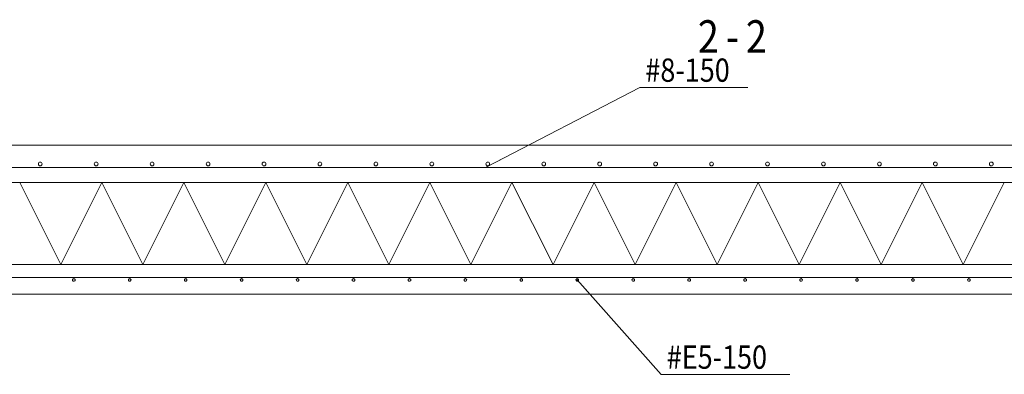
# Model space of a CAD drawing. Units: millimetres. Extents: x 0 to 10500, y 0 to 37125.
# Drawn here: x 2714 to 5354, y 31190 to 32142 of the extents above; entities that cross this region are included whole.
import ezdxf

# ---------------------------------------------------------------- set-up
doc = ezdxf.new("R2010")
doc.units = ezdxf.units.MM
doc.header["$LTSCALE"] = 25
doc.linetypes.add('XKITLINE00', pattern=[0])
for name, color, linetype, lineweight in [('OtherObjectType', 1, 'Continuous', 0), ('R3RAUD-3', 4, 'Continuous', 0), ('R5AINE', 5, 'Continuous', 0), ('R5BETMUS', 9, 'Continuous', 0), ('R8RAUDTUN', 6, 'Continuous', 0)]:
    doc.layers.add(name, color=color, linetype=linetype, lineweight=lineweight)
doc.styles.add('ARIAL', font='ARIAL.TTF')
doc.styles.add('ARIAL_NARROW', font='ARIALN.TTF')

msp = doc.modelspace()

# ---------------------------------------------------------------- linework, layer by layer
at = {"layer": 'R3RAUD-3', "linetype": 'XKITLINE00', "lineweight": 0}
for p, q in [((2766, 31758.4), (2764.9, 31756.8)), ((2767.6, 31759.5), (2766, 31758.4)), ((2769.5, 31759.9), (2767.6, 31759.5)), ((2771.4, 31759.5), (2769.5, 31759.9)), ((2773.1, 31758.4), (2771.4, 31759.5)), ((2774.1, 31756.8), (2773.1, 31758.4)), ((2916, 31758.4), (2914.9, 31756.8)), ((2917.6, 31759.5), (2916, 31758.4)), ((2919.5, 31759.9), (2917.6, 31759.5)), ((2921.4, 31759.5), (2919.5, 31759.9)), ((2923.1, 31758.4), (2921.4, 31759.5)), ((2924.1, 31756.8), (2923.1, 31758.4)), ((3066, 31758.4), (3064.9, 31756.8)), ((3067.6, 31759.5), (3066, 31758.4)), ((3069.5, 31759.9), (3067.6, 31759.5)), ((3071.4, 31759.5), (3069.5, 31759.9)), ((3073.1, 31758.4), (3071.4, 31759.5)), ((3074.1, 31756.8), (3073.1, 31758.4)), ((3216, 31758.4), (3214.9, 31756.8)), ((3217.6, 31759.5), (3216, 31758.4)), ((3219.5, 31759.9), (3217.6, 31759.5)), ((3221.4, 31759.5), (3219.5, 31759.9)), ((3223.1, 31758.4), (3221.4, 31759.5)), ((3224.1, 31756.8), (3223.1, 31758.4)), ((3366, 31758.4), (3364.9, 31756.8)), ((3367.6, 31759.5), (3366, 31758.4)), ((3369.5, 31759.9), (3367.6, 31759.5)), ((3371.4, 31759.5), (3369.5, 31759.9)), ((3373.1, 31758.4), (3371.4, 31759.5)), ((3374.1, 31756.8), (3373.1, 31758.4)), ((3516, 31758.4), (3514.9, 31756.8)), ((3517.6, 31759.5), (3516, 31758.4)), ((3519.5, 31759.9), (3517.6, 31759.5)), ((3521.4, 31759.5), (3519.5, 31759.9)), ((3523.1, 31758.4), (3521.4, 31759.5)), ((3524.1, 31756.8), (3523.1, 31758.4)), ((3666, 31758.4), (3664.9, 31756.8)), ((3667.6, 31759.5), (3666, 31758.4)), ((3669.5, 31759.9), (3667.6, 31759.5)), ((3671.4, 31759.5), (3669.5, 31759.9)), ((3673.1, 31758.4), (3671.4, 31759.5)), ((3674.1, 31756.8), (3673.1, 31758.4)), ((3816, 31758.4), (3814.9, 31756.8)), ((3817.6, 31759.5), (3816, 31758.4)), ((3819.5, 31759.9), (3817.6, 31759.5)), ((3821.4, 31759.5), (3819.5, 31759.9)), ((3823.1, 31758.4), (3821.4, 31759.5)), ((3824.1, 31756.8), (3823.1, 31758.4)), ((3966, 31758.4), (3964.9, 31756.8)), ((3967.6, 31759.5), (3966, 31758.4)), ((3969.5, 31759.9), (3967.6, 31759.5)), ((3971.4, 31759.5), (3969.5, 31759.9)), ((3973.1, 31758.4), (3971.4, 31759.5)), ((3974.1, 31756.8), (3973.1, 31758.4)), ((4116, 31758.4), (4114.9, 31756.8)), ((4117.6, 31759.5), (4116, 31758.4)), ((4119.5, 31759.9), (4117.6, 31759.5)), ((4121.4, 31759.5), (4119.5, 31759.9)), ((4123.1, 31758.4), (4121.4, 31759.5)), ((4124.1, 31756.8), (4123.1, 31758.4)), ((4266, 31758.4), (4264.9, 31756.8)), ((4267.6, 31759.5), (4266, 31758.4)), ((4269.5, 31759.9), (4267.6, 31759.5)), ((4271.4, 31759.5), (4269.5, 31759.9)), ((4273.1, 31758.4), (4271.4, 31759.5)), ((4274.1, 31756.8), (4273.1, 31758.4)), ((4416, 31758.4), (4414.9, 31756.8)), ((4417.6, 31759.5), (4416, 31758.4)), ((4419.5, 31759.9), (4417.6, 31759.5)), ((4421.4, 31759.5), (4419.5, 31759.9)), ((4423.1, 31758.4), (4421.4, 31759.5)), ((4424.1, 31756.8), (4423.1, 31758.4)), ((4566, 31758.4), (4564.9, 31756.8)), ((4567.6, 31759.5), (4566, 31758.4)), ((4569.5, 31759.9), (4567.6, 31759.5)), ((4571.4, 31759.5), (4569.5, 31759.9)), ((4573.1, 31758.4), (4571.4, 31759.5)), ((4574.1, 31756.8), (4573.1, 31758.4)), ((4716, 31758.4), (4714.9, 31756.8)), ((4717.6, 31759.5), (4716, 31758.4)), ((4719.5, 31759.9), (4717.6, 31759.5)), ((4721.4, 31759.5), (4719.5, 31759.9)), ((4723.1, 31758.4), (4721.4, 31759.5)), ((4724.1, 31756.8), (4723.1, 31758.4)), ((4866, 31758.4), (4864.9, 31756.8)), ((4867.6, 31759.5), (4866, 31758.4)), ((4869.5, 31759.9), (4867.6, 31759.5)), ((4871.4, 31759.5), (4869.5, 31759.9)), ((4873.1, 31758.4), (4871.4, 31759.5)), ((4874.1, 31756.8), (4873.1, 31758.4)), ((5016, 31758.4), (5014.9, 31756.8)), ((5017.6, 31759.5), (5016, 31758.4)), ((5019.5, 31759.9), (5017.6, 31759.5)), ((5021.4, 31759.5), (5019.5, 31759.9)), ((5023.1, 31758.4), (5021.4, 31759.5)), ((5024.1, 31756.8), (5023.1, 31758.4)), ((5166, 31758.4), (5164.9, 31756.8)), ((5167.6, 31759.5), (5166, 31758.4)), ((5169.5, 31759.9), (5167.6, 31759.5)), ((5171.4, 31759.5), (5169.5, 31759.9)), ((5173.1, 31758.4), (5171.4, 31759.5)), ((5174.1, 31756.8), (5173.1, 31758.4)), ((5316, 31758.4), (5314.9, 31756.8)), ((5317.6, 31759.5), (5316, 31758.4)), ((5319.5, 31759.9), (5317.6, 31759.5)), ((5321.4, 31759.5), (5319.5, 31759.9)), ((5323.1, 31758.4), (5321.4, 31759.5)), ((5324.1, 31756.8), (5323.1, 31758.4)), ((1119.5, 31744.9), (8229.5, 31744.9)), ((1119.5, 31744.9), (8229.5, 31744.9)), ((2764.9, 31756.8), (2764.5, 31754.9)), ((2764.5, 31754.9), (2764.9, 31752.9)), ((2764.9, 31752.9), (2766, 31751.3)), ((2766, 31751.3), (2767.6, 31750.2)), ((2767.6, 31750.2), (2769.5, 31749.9)), ((2769.5, 31749.9), (2771.4, 31750.2)), ((2771.4, 31750.2), (2773.1, 31751.3)), ((2773.1, 31751.3), (2774.1, 31752.9)), ((2774.5, 31754.9), (2774.1, 31756.8)), ((2774.1, 31752.9), (2774.5, 31754.9)), ((2914.9, 31756.8), (2914.5, 31754.9)), ((2914.5, 31754.9), (2914.9, 31752.9)), ((2914.9, 31752.9), (2916, 31751.3)), ((2916, 31751.3), (2917.6, 31750.2)), ((2917.6, 31750.2), (2919.5, 31749.9)), ((2919.5, 31749.9), (2921.4, 31750.2)), ((2921.4, 31750.2), (2923.1, 31751.3)), ((2923.1, 31751.3), (2924.1, 31752.9)), ((2924.5, 31754.9), (2924.1, 31756.8)), ((2924.1, 31752.9), (2924.5, 31754.9)), ((3064.9, 31756.8), (3064.5, 31754.9)), ((3064.5, 31754.9), (3064.9, 31752.9)), ((3064.9, 31752.9), (3066, 31751.3)), ((3066, 31751.3), (3067.6, 31750.2)), ((3067.6, 31750.2), (3069.5, 31749.9)), ((3069.5, 31749.9), (3071.4, 31750.2)), ((3071.4, 31750.2), (3073.1, 31751.3)), ((3073.1, 31751.3), (3074.1, 31752.9)), ((3074.5, 31754.9), (3074.1, 31756.8)), ((3074.1, 31752.9), (3074.5, 31754.9)), ((3214.9, 31756.8), (3214.5, 31754.9)), ((3214.5, 31754.9), (3214.9, 31752.9)), ((3214.9, 31752.9), (3216, 31751.3)), ((3216, 31751.3), (3217.6, 31750.2)), ((3217.6, 31750.2), (3219.5, 31749.9)), ((3219.5, 31749.9), (3221.4, 31750.2)), ((3221.4, 31750.2), (3223.1, 31751.3)), ((3223.1, 31751.3), (3224.1, 31752.9)), ((3224.5, 31754.9), (3224.1, 31756.8)), ((3224.1, 31752.9), (3224.5, 31754.9)), ((3364.9, 31756.8), (3364.5, 31754.9)), ((3364.5, 31754.9), (3364.9, 31752.9)), ((3364.9, 31752.9), (3366, 31751.3)), ((3366, 31751.3), (3367.6, 31750.2)), ((3367.6, 31750.2), (3369.5, 31749.9)), ((3369.5, 31749.9), (3371.4, 31750.2)), ((3371.4, 31750.2), (3373.1, 31751.3)), ((3373.1, 31751.3), (3374.1, 31752.9)), ((3374.5, 31754.9), (3374.1, 31756.8)), ((3374.1, 31752.9), (3374.5, 31754.9)), ((3514.9, 31756.8), (3514.5, 31754.9)), ((3514.5, 31754.9), (3514.9, 31752.9)), ((3514.9, 31752.9), (3516, 31751.3)), ((3516, 31751.3), (3517.6, 31750.2)), ((3517.6, 31750.2), (3519.5, 31749.9)), ((3519.5, 31749.9), (3521.4, 31750.2)), ((3521.4, 31750.2), (3523.1, 31751.3)), ((3523.1, 31751.3), (3524.1, 31752.9)), ((3524.5, 31754.9), (3524.1, 31756.8)), ((3524.1, 31752.9), (3524.5, 31754.9)), ((3664.9, 31756.8), (3664.5, 31754.9)), ((3664.5, 31754.9), (3664.9, 31752.9)), ((3664.9, 31752.9), (3666, 31751.3)), ((3666, 31751.3), (3667.6, 31750.2)), ((3667.6, 31750.2), (3669.5, 31749.9)), ((3669.5, 31749.9), (3671.4, 31750.2)), ((3671.4, 31750.2), (3673.1, 31751.3)), ((3673.1, 31751.3), (3674.1, 31752.9)), ((3674.5, 31754.9), (3674.1, 31756.8)), ((3674.1, 31752.9), (3674.5, 31754.9)), ((3814.9, 31756.8), (3814.5, 31754.9)), ((3814.5, 31754.9), (3814.9, 31752.9)), ((3814.9, 31752.9), (3816, 31751.3)), ((3816, 31751.3), (3817.6, 31750.2)), ((3817.6, 31750.2), (3819.5, 31749.9)), ((3819.5, 31749.9), (3821.4, 31750.2)), ((3821.4, 31750.2), (3823.1, 31751.3)), ((3823.1, 31751.3), (3824.1, 31752.9)), ((3824.5, 31754.9), (3824.1, 31756.8)), ((3824.1, 31752.9), (3824.5, 31754.9)), ((3964.9, 31756.8), (3964.5, 31754.9)), ((3964.5, 31754.9), (3964.9, 31752.9)), ((3964.9, 31752.9), (3966, 31751.3)), ((3966, 31751.3), (3967.6, 31750.2)), ((3967.6, 31750.2), (3969.5, 31749.9)), ((3969.5, 31749.9), (3971.4, 31750.2)), ((3971.4, 31750.2), (3973.1, 31751.3)), ((3973.1, 31751.3), (3974.1, 31752.9)), ((3974.5, 31754.9), (3974.1, 31756.8)), ((3974.1, 31752.9), (3974.5, 31754.9)), ((4114.9, 31756.8), (4114.5, 31754.9)), ((4114.5, 31754.9), (4114.9, 31752.9)), ((4114.9, 31752.9), (4116, 31751.3)), ((4116, 31751.3), (4117.6, 31750.2)), ((4117.6, 31750.2), (4119.5, 31749.9)), ((4119.5, 31749.9), (4121.4, 31750.2)), ((4121.4, 31750.2), (4123.1, 31751.3)), ((4123.1, 31751.3), (4124.1, 31752.9)), ((4124.5, 31754.9), (4124.1, 31756.8)), ((4124.1, 31752.9), (4124.5, 31754.9)), ((4264.9, 31756.8), (4264.5, 31754.9)), ((4264.5, 31754.9), (4264.9, 31752.9)), ((4264.9, 31752.9), (4266, 31751.3)), ((4266, 31751.3), (4267.6, 31750.2)), ((4267.6, 31750.2), (4269.5, 31749.9)), ((4269.5, 31749.9), (4271.4, 31750.2)), ((4271.4, 31750.2), (4273.1, 31751.3)), ((4273.1, 31751.3), (4274.1, 31752.9)), ((4274.5, 31754.9), (4274.1, 31756.8)), ((4274.1, 31752.9), (4274.5, 31754.9)), ((4414.9, 31756.8), (4414.5, 31754.9)), ((4414.5, 31754.9), (4414.9, 31752.9)), ((4414.9, 31752.9), (4416, 31751.3)), ((4416, 31751.3), (4417.6, 31750.2)), ((4417.6, 31750.2), (4419.5, 31749.9)), ((4419.5, 31749.9), (4421.4, 31750.2)), ((4421.4, 31750.2), (4423.1, 31751.3)), ((4423.1, 31751.3), (4424.1, 31752.9)), ((4424.5, 31754.9), (4424.1, 31756.8)), ((4424.1, 31752.9), (4424.5, 31754.9)), ((4564.9, 31756.8), (4564.5, 31754.9)), ((4564.5, 31754.9), (4564.9, 31752.9)), ((4564.9, 31752.9), (4566, 31751.3)), ((4566, 31751.3), (4567.6, 31750.2)), ((4567.6, 31750.2), (4569.5, 31749.9)), ((4569.5, 31749.9), (4571.4, 31750.2)), ((4571.4, 31750.2), (4573.1, 31751.3)), ((4573.1, 31751.3), (4574.1, 31752.9)), ((4574.5, 31754.9), (4574.1, 31756.8)), ((4574.1, 31752.9), (4574.5, 31754.9)), ((4714.9, 31756.8), (4714.5, 31754.9)), ((4714.5, 31754.9), (4714.9, 31752.9)), ((4714.9, 31752.9), (4716, 31751.3)), ((4716, 31751.3), (4717.6, 31750.2)), ((4717.6, 31750.2), (4719.5, 31749.9)), ((4719.5, 31749.9), (4721.4, 31750.2)), ((4721.4, 31750.2), (4723.1, 31751.3)), ((4723.1, 31751.3), (4724.1, 31752.9)), ((4724.5, 31754.9), (4724.1, 31756.8)), ((4724.1, 31752.9), (4724.5, 31754.9)), ((4864.9, 31756.8), (4864.5, 31754.9)), ((4864.5, 31754.9), (4864.9, 31752.9)), ((4864.9, 31752.9), (4866, 31751.3)), ((4866, 31751.3), (4867.6, 31750.2)), ((4867.6, 31750.2), (4869.5, 31749.9)), ((4869.5, 31749.9), (4871.4, 31750.2)), ((4871.4, 31750.2), (4873.1, 31751.3)), ((4873.1, 31751.3), (4874.1, 31752.9)), ((4874.5, 31754.9), (4874.1, 31756.8)), ((4874.1, 31752.9), (4874.5, 31754.9)), ((5014.9, 31756.8), (5014.5, 31754.9)), ((5014.5, 31754.9), (5014.9, 31752.9)), ((5014.9, 31752.9), (5016, 31751.3)), ((5016, 31751.3), (5017.6, 31750.2)), ((5017.6, 31750.2), (5019.5, 31749.9)), ((5019.5, 31749.9), (5021.4, 31750.2)), ((5021.4, 31750.2), (5023.1, 31751.3)), ((5023.1, 31751.3), (5024.1, 31752.9)), ((5024.5, 31754.9), (5024.1, 31756.8)), ((5024.1, 31752.9), (5024.5, 31754.9)), ((5164.9, 31756.8), (5164.5, 31754.9)), ((5164.5, 31754.9), (5164.9, 31752.9)), ((5164.9, 31752.9), (5166, 31751.3)), ((5166, 31751.3), (5167.6, 31750.2)), ((5167.6, 31750.2), (5169.5, 31749.9)), ((5169.5, 31749.9), (5171.4, 31750.2)), ((5171.4, 31750.2), (5173.1, 31751.3)), ((5173.1, 31751.3), (5174.1, 31752.9)), ((5174.5, 31754.9), (5174.1, 31756.8)), ((5174.1, 31752.9), (5174.5, 31754.9)), ((5314.9, 31756.8), (5314.5, 31754.9)), ((5314.5, 31754.9), (5314.9, 31752.9)), ((5314.9, 31752.9), (5316, 31751.3)), ((5316, 31751.3), (5317.6, 31750.2)), ((5317.6, 31750.2), (5319.5, 31749.9)), ((5319.5, 31749.9), (5321.4, 31750.2)), ((5321.4, 31750.2), (5323.1, 31751.3)), ((5323.1, 31751.3), (5324.1, 31752.9)), ((5324.5, 31754.9), (5324.1, 31756.8)), ((5324.1, 31752.9), (5324.5, 31754.9)), ((1089.5, 31450.4), (8259.5, 31450.4)), ((2856.3, 31444.7), (2856, 31443.4)), ((2856, 31443.4), (2856.3, 31442)), ((2857, 31445.8), (2856.3, 31444.7)), ((2856.3, 31442), (2857, 31440.9)), ((2858.2, 31446.6), (2857, 31445.8)), ((2859.5, 31446.9), (2858.2, 31446.6)), ((2860.9, 31446.6), (2859.5, 31446.9)), ((2862, 31445.8), (2860.9, 31446.6)), ((2862.8, 31444.7), (2862, 31445.8)), ((2862, 31440.9), (2862.8, 31442)), ((2863, 31443.4), (2862.8, 31444.7)), ((2862.8, 31442), (2863, 31443.4)), ((3006.3, 31444.7), (3006, 31443.4)), ((3006, 31443.4), (3006.3, 31442)), ((3007, 31445.8), (3006.3, 31444.7)), ((3006.3, 31442), (3007, 31440.9)), ((3008.2, 31446.6), (3007, 31445.8)), ((3009.5, 31446.9), (3008.2, 31446.6)), ((3010.9, 31446.6), (3009.5, 31446.9)), ((3012, 31445.8), (3010.9, 31446.6)), ((3012.8, 31444.7), (3012, 31445.8)), ((3012, 31440.9), (3012.8, 31442)), ((3013, 31443.4), (3012.8, 31444.7)), ((3012.8, 31442), (3013, 31443.4)), ((3156.3, 31444.7), (3156, 31443.4)), ((3156, 31443.4), (3156.3, 31442)), ((3157, 31445.8), (3156.3, 31444.7)), ((3156.3, 31442), (3157, 31440.9)), ((3158.2, 31446.6), (3157, 31445.8)), ((3159.5, 31446.9), (3158.2, 31446.6)), ((3160.9, 31446.6), (3159.5, 31446.9)), ((3162, 31445.8), (3160.9, 31446.6)), ((3162.8, 31444.7), (3162, 31445.8)), ((3162, 31440.9), (3162.8, 31442)), ((3163, 31443.4), (3162.8, 31444.7)), ((3162.8, 31442), (3163, 31443.4)), ((3306.3, 31444.7), (3306, 31443.4)), ((3306, 31443.4), (3306.3, 31442)), ((3307, 31445.8), (3306.3, 31444.7)), ((3306.3, 31442), (3307, 31440.9)), ((3308.2, 31446.6), (3307, 31445.8)), ((3309.5, 31446.9), (3308.2, 31446.6)), ((3310.9, 31446.6), (3309.5, 31446.9)), ((3312, 31445.8), (3310.9, 31446.6)), ((3312.8, 31444.7), (3312, 31445.8)), ((3312, 31440.9), (3312.8, 31442)), ((3313, 31443.4), (3312.8, 31444.7)), ((3312.8, 31442), (3313, 31443.4)), ((3456.3, 31444.7), (3456, 31443.4)), ((3456, 31443.4), (3456.3, 31442)), ((3457, 31445.8), (3456.3, 31444.7)), ((3456.3, 31442), (3457, 31440.9)), ((3458.2, 31446.6), (3457, 31445.8)), ((3459.5, 31446.9), (3458.2, 31446.6)), ((3460.9, 31446.6), (3459.5, 31446.9)), ((3462, 31445.8), (3460.9, 31446.6)), ((3462.8, 31444.7), (3462, 31445.8)), ((3462, 31440.9), (3462.8, 31442)), ((3463, 31443.4), (3462.8, 31444.7)), ((3462.8, 31442), (3463, 31443.4)), ((3606.3, 31444.7), (3606, 31443.4)), ((3606, 31443.4), (3606.3, 31442)), ((3607, 31445.8), (3606.3, 31444.7)), ((3606.3, 31442), (3607, 31440.9)), ((3608.2, 31446.6), (3607, 31445.8)), ((3609.5, 31446.9), (3608.2, 31446.6)), ((3610.9, 31446.6), (3609.5, 31446.9)), ((3612, 31445.8), (3610.9, 31446.6)), ((3612.8, 31444.7), (3612, 31445.8)), ((3612, 31440.9), (3612.8, 31442)), ((3613, 31443.4), (3612.8, 31444.7)), ((3612.8, 31442), (3613, 31443.4)), ((3756.3, 31444.7), (3756, 31443.4)), ((3756, 31443.4), (3756.3, 31442)), ((3757, 31445.8), (3756.3, 31444.7)), ((3756.3, 31442), (3757, 31440.9)), ((3758.2, 31446.6), (3757, 31445.8)), ((3759.5, 31446.9), (3758.2, 31446.6)), ((3760.9, 31446.6), (3759.5, 31446.9)), ((3762, 31445.8), (3760.9, 31446.6)), ((3762.8, 31444.7), (3762, 31445.8)), ((3762, 31440.9), (3762.8, 31442)), ((3763, 31443.4), (3762.8, 31444.7)), ((3762.8, 31442), (3763, 31443.4)), ((3906.3, 31444.7), (3906, 31443.4)), ((3906, 31443.4), (3906.3, 31442)), ((3907, 31445.8), (3906.3, 31444.7)), ((3906.3, 31442), (3907, 31440.9)), ((3908.2, 31446.6), (3907, 31445.8)), ((3909.5, 31446.9), (3908.2, 31446.6)), ((3910.9, 31446.6), (3909.5, 31446.9)), ((3912, 31445.8), (3910.9, 31446.6)), ((3912.8, 31444.7), (3912, 31445.8)), ((3912, 31440.9), (3912.8, 31442)), ((3913, 31443.4), (3912.8, 31444.7)), ((3912.8, 31442), (3913, 31443.4)), ((4056.3, 31444.7), (4056, 31443.4)), ((4056, 31443.4), (4056.3, 31442)), ((4057, 31445.8), (4056.3, 31444.7)), ((4056.3, 31442), (4057, 31440.9)), ((4058.2, 31446.6), (4057, 31445.8)), ((4059.5, 31446.9), (4058.2, 31446.6)), ((4060.9, 31446.6), (4059.5, 31446.9)), ((4062, 31445.8), (4060.9, 31446.6)), ((4062.8, 31444.7), (4062, 31445.8)), ((4062, 31440.9), (4062.8, 31442)), ((4063, 31443.4), (4062.8, 31444.7)), ((4062.8, 31442), (4063, 31443.4)), ((4206.3, 31444.7), (4206, 31443.4)), ((4206, 31443.4), (4206.3, 31442)), ((4207, 31445.8), (4206.3, 31444.7)), ((4206.3, 31442), (4207, 31440.9)), ((4208.2, 31446.6), (4207, 31445.8)), ((4209.5, 31446.9), (4208.2, 31446.6)), ((4210.9, 31446.6), (4209.5, 31446.9)), ((4212, 31445.8), (4210.9, 31446.6)), ((4212.8, 31444.7), (4212, 31445.8)), ((4212, 31440.9), (4212.8, 31442)), ((4213, 31443.4), (4212.8, 31444.7)), ((4212.8, 31442), (4213, 31443.4)), ((4356.3, 31444.7), (4356, 31443.4)), ((4356, 31443.4), (4356.3, 31442)), ((4357, 31445.8), (4356.3, 31444.7)), ((4356.3, 31442), (4357, 31440.9)), ((4358.2, 31446.6), (4357, 31445.8)), ((4359.5, 31446.9), (4358.2, 31446.6)), ((4360.9, 31446.6), (4359.5, 31446.9)), ((4362, 31445.8), (4360.9, 31446.6)), ((4362.8, 31444.7), (4362, 31445.8)), ((4362, 31440.9), (4362.8, 31442)), ((4363, 31443.4), (4362.8, 31444.7)), ((4362.8, 31442), (4363, 31443.4)), ((4506.3, 31444.7), (4506, 31443.4)), ((4506, 31443.4), (4506.3, 31442)), ((4507, 31445.8), (4506.3, 31444.7)), ((4506.3, 31442), (4507, 31440.9)), ((4508.2, 31446.6), (4507, 31445.8)), ((4509.5, 31446.9), (4508.2, 31446.6)), ((4510.9, 31446.6), (4509.5, 31446.9)), ((4512, 31445.8), (4510.9, 31446.6)), ((4512.8, 31444.7), (4512, 31445.8)), ((4512, 31440.9), (4512.8, 31442)), ((4513, 31443.4), (4512.8, 31444.7)), ((4512.8, 31442), (4513, 31443.4)), ((4656.3, 31444.7), (4656, 31443.4)), ((4656, 31443.4), (4656.3, 31442)), ((4657, 31445.8), (4656.3, 31444.7)), ((4656.3, 31442), (4657, 31440.9)), ((4658.2, 31446.6), (4657, 31445.8)), ((4659.5, 31446.9), (4658.2, 31446.6)), ((4660.9, 31446.6), (4659.5, 31446.9)), ((4662, 31445.8), (4660.9, 31446.6)), ((4662.8, 31444.7), (4662, 31445.8)), ((4662, 31440.9), (4662.8, 31442)), ((4663, 31443.4), (4662.8, 31444.7)), ((4662.8, 31442), (4663, 31443.4)), ((4806.3, 31444.7), (4806, 31443.4)), ((4806, 31443.4), (4806.3, 31442)), ((4807, 31445.8), (4806.3, 31444.7)), ((4806.3, 31442), (4807, 31440.9)), ((4808.2, 31446.6), (4807, 31445.8)), ((4809.5, 31446.9), (4808.2, 31446.6)), ((4810.9, 31446.6), (4809.5, 31446.9)), ((4812, 31445.8), (4810.9, 31446.6)), ((4812.8, 31444.7), (4812, 31445.8)), ((4812, 31440.9), (4812.8, 31442)), ((4813, 31443.4), (4812.8, 31444.7)), ((4812.8, 31442), (4813, 31443.4)), ((4956.3, 31444.7), (4956, 31443.4)), ((4956, 31443.4), (4956.3, 31442)), ((4957, 31445.8), (4956.3, 31444.7)), ((4956.3, 31442), (4957, 31440.9)), ((4958.2, 31446.6), (4957, 31445.8)), ((4959.5, 31446.9), (4958.2, 31446.6)), ((4960.9, 31446.6), (4959.5, 31446.9)), ((4962, 31445.8), (4960.9, 31446.6)), ((4962.8, 31444.7), (4962, 31445.8)), ((4962, 31440.9), (4962.8, 31442)), ((4963, 31443.4), (4962.8, 31444.7)), ((4962.8, 31442), (4963, 31443.4)), ((5106.3, 31444.7), (5106, 31443.4)), ((5106, 31443.4), (5106.3, 31442)), ((5107, 31445.8), (5106.3, 31444.7)), ((5106.3, 31442), (5107, 31440.9)), ((5108.2, 31446.6), (5107, 31445.8)), ((5109.5, 31446.9), (5108.2, 31446.6)), ((5110.9, 31446.6), (5109.5, 31446.9)), ((5112, 31445.8), (5110.9, 31446.6)), ((5112.8, 31444.7), (5112, 31445.8)), ((5112, 31440.9), (5112.8, 31442)), ((5113, 31443.4), (5112.8, 31444.7)), ((5112.8, 31442), (5113, 31443.4)), ((5256.3, 31444.7), (5256, 31443.4)), ((5256, 31443.4), (5256.3, 31442)), ((5257, 31445.8), (5256.3, 31444.7)), ((5256.3, 31442), (5257, 31440.9)), ((5258.2, 31446.6), (5257, 31445.8)), ((5259.5, 31446.9), (5258.2, 31446.6)), ((5260.9, 31446.6), (5259.5, 31446.9)), ((5262, 31445.8), (5260.9, 31446.6)), ((5262.8, 31444.7), (5262, 31445.8)), ((5262, 31440.9), (5262.8, 31442)), ((5263, 31443.4), (5262.8, 31444.7)), ((5262.8, 31442), (5263, 31443.4)), ((2857, 31440.9), (2858.2, 31440.1)), ((2858.2, 31440.1), (2859.5, 31439.9)), ((2859.5, 31439.9), (2860.9, 31440.1)), ((2860.9, 31440.1), (2862, 31440.9)), ((3007, 31440.9), (3008.2, 31440.1)), ((3008.2, 31440.1), (3009.5, 31439.9)), ((3009.5, 31439.9), (3010.9, 31440.1)), ((3010.9, 31440.1), (3012, 31440.9)), ((3157, 31440.9), (3158.2, 31440.1)), ((3158.2, 31440.1), (3159.5, 31439.9)), ((3159.5, 31439.9), (3160.9, 31440.1)), ((3160.9, 31440.1), (3162, 31440.9)), ((3307, 31440.9), (3308.2, 31440.1)), ((3308.2, 31440.1), (3309.5, 31439.9)), ((3309.5, 31439.9), (3310.9, 31440.1)), ((3310.9, 31440.1), (3312, 31440.9)), ((3457, 31440.9), (3458.2, 31440.1)), ((3458.2, 31440.1), (3459.5, 31439.9)), ((3459.5, 31439.9), (3460.9, 31440.1)), ((3460.9, 31440.1), (3462, 31440.9)), ((3607, 31440.9), (3608.2, 31440.1)), ((3608.2, 31440.1), (3609.5, 31439.9)), ((3609.5, 31439.9), (3610.9, 31440.1)), ((3610.9, 31440.1), (3612, 31440.9)), ((3757, 31440.9), (3758.2, 31440.1)), ((3758.2, 31440.1), (3759.5, 31439.9)), ((3759.5, 31439.9), (3760.9, 31440.1)), ((3760.9, 31440.1), (3762, 31440.9)), ((3907, 31440.9), (3908.2, 31440.1)), ((3908.2, 31440.1), (3909.5, 31439.9)), ((3909.5, 31439.9), (3910.9, 31440.1)), ((3910.9, 31440.1), (3912, 31440.9)), ((4057, 31440.9), (4058.2, 31440.1)), ((4058.2, 31440.1), (4059.5, 31439.9)), ((4059.5, 31439.9), (4060.9, 31440.1)), ((4060.9, 31440.1), (4062, 31440.9)), ((4207, 31440.9), (4208.2, 31440.1)), ((4208.2, 31440.1), (4209.5, 31439.9)), ((4209.5, 31439.9), (4210.9, 31440.1)), ((4210.9, 31440.1), (4212, 31440.9)), ((4357, 31440.9), (4358.2, 31440.1)), ((4358.2, 31440.1), (4359.5, 31439.9)), ((4359.5, 31439.9), (4360.9, 31440.1)), ((4360.9, 31440.1), (4362, 31440.9)), ((4507, 31440.9), (4508.2, 31440.1)), ((4508.2, 31440.1), (4509.5, 31439.9)), ((4509.5, 31439.9), (4510.9, 31440.1)), ((4510.9, 31440.1), (4512, 31440.9)), ((4657, 31440.9), (4658.2, 31440.1)), ((4658.2, 31440.1), (4659.5, 31439.9)), ((4659.5, 31439.9), (4660.9, 31440.1)), ((4660.9, 31440.1), (4662, 31440.9)), ((4807, 31440.9), (4808.2, 31440.1)), ((4808.2, 31440.1), (4809.5, 31439.9)), ((4809.5, 31439.9), (4810.9, 31440.1)), ((4810.9, 31440.1), (4812, 31440.9)), ((4957, 31440.9), (4958.2, 31440.1)), ((4958.2, 31440.1), (4959.5, 31439.9)), ((4959.5, 31439.9), (4960.9, 31440.1)), ((4960.9, 31440.1), (4962, 31440.9)), ((5107, 31440.9), (5108.2, 31440.1)), ((5108.2, 31440.1), (5109.5, 31439.9)), ((5109.5, 31439.9), (5110.9, 31440.1)), ((5110.9, 31440.1), (5112, 31440.9)), ((5257, 31440.9), (5258.2, 31440.1)), ((5258.2, 31440.1), (5259.5, 31439.9)), ((5259.5, 31439.9), (5260.9, 31440.1)), ((5260.9, 31440.1), (5262, 31440.9))]:
    msp.add_line(p, q, dxfattribs=at)
at = {"layer": 'R5AINE', "linetype": 'XKITLINE00', "lineweight": 0}
for p, q in [((1064.5, 31704.9), (8284.5, 31704.9)), ((2824.5, 31484.9), (2714.5, 31704.8)), ((2824.5, 31704.8), (2824.5, 31704.9)), ((2824.5, 31484.9), (2934.5, 31704.9)), ((2824.5, 31704.9), (2824.5, 31704.9)), ((3044.5, 31484.9), (2934.5, 31704.8)), ((3044.5, 31704.8), (3044.5, 31704.9)), ((3044.5, 31484.9), (3154.5, 31704.9)), ((3044.5, 31704.9), (3044.5, 31704.9)), ((3264.5, 31484.9), (3154.5, 31704.8)), ((3264.5, 31704.8), (3264.5, 31704.9)), ((3264.5, 31484.9), (3374.5, 31704.9)), ((3264.5, 31704.9), (3264.5, 31704.9)), ((3484.4, 31484.9), (3374.5, 31704.8)), ((3484.4, 31704.8), (3484.4, 31704.9)), ((3484.4, 31484.9), (3594.4, 31704.9)), ((3484.4, 31704.9), (3484.5, 31704.9)), ((3704.4, 31484.9), (3594.4, 31704.8)), ((3704.4, 31704.8), (3704.4, 31704.9)), ((3704.4, 31484.9), (3814.4, 31704.9)), ((3704.4, 31704.9), (3704.4, 31704.9)), ((3924.4, 31484.9), (3814.4, 31704.8)), ((3924.4, 31704.8), (3924.4, 31704.9)), ((3924.4, 31484.9), (4034.4, 31704.9)), ((3924.4, 31704.9), (3924.4, 31704.9)), ((4144.4, 31484.9), (4034.4, 31704.8)), ((4144.4, 31704.8), (4144.4, 31704.9)), ((4144.4, 31484.9), (4254.4, 31704.9)), ((4144.4, 31704.9), (4144.4, 31704.9)), ((4364.4, 31484.9), (4254.4, 31704.8)), ((4364.4, 31704.8), (4364.4, 31704.9)), ((4364.4, 31484.9), (4474.4, 31704.9)), ((4364.4, 31704.9), (4364.4, 31704.9)), ((4584.4, 31484.9), (4474.4, 31704.8)), ((4584.4, 31704.8), (4584.4, 31704.9)), ((4584.4, 31484.9), (4694.4, 31704.9)), ((4584.4, 31704.9), (4584.4, 31704.9)), ((4804.4, 31484.9), (4694.4, 31704.8)), ((4804.4, 31704.8), (4804.4, 31704.9)), ((4804.4, 31484.9), (4914.4, 31704.9)), ((4804.4, 31704.9), (4804.4, 31704.9)), ((5024.4, 31484.9), (4914.4, 31704.8)), ((5024.4, 31704.8), (5024.4, 31704.9)), ((5024.4, 31484.9), (5134.4, 31704.9)), ((5024.4, 31704.9), (5024.4, 31704.9)), ((5244.4, 31484.9), (5134.4, 31704.8)), ((5244.4, 31704.8), (5244.4, 31704.9)), ((5244.4, 31484.9), (5354.4, 31704.9)), ((5244.4, 31704.9), (5244.4, 31704.9)), ((8284.5, 31484.9), (1064.5, 31484.9)), ((2934.5, 31484.9), (2934.5, 31484.9)), ((3154.5, 31484.9), (3154.5, 31484.9)), ((3374.5, 31484.9), (3374.5, 31484.9)), ((3594.4, 31484.9), (3594.4, 31484.9)), ((3814.4, 31484.9), (3814.4, 31484.9)), ((4034.4, 31484.9), (4034.4, 31484.9)), ((4254.4, 31484.9), (4254.4, 31484.9)), ((4474.4, 31484.9), (4474.4, 31484.9)), ((4694.4, 31484.9), (4694.4, 31484.9)), ((4914.4, 31484.9), (4914.4, 31484.9)), ((5134.4, 31484.9), (5134.4, 31484.9)), ((5354.4, 31484.9), (5354.4, 31484.9))]:
    msp.add_line(p, q, dxfattribs=at)
at = {"layer": 'R5BETMUS', "linetype": 'XKITLINE00', "lineweight": 0}
for p, q in [((1064.5, 31804.9), (8284.5, 31804.9)), ((8284.5, 31704.9), (1064.5, 31704.9)), ((1064.5, 31484.9), (8284.5, 31484.9)), ((8284.5, 31404.9), (1064.5, 31404.9))]:
    msp.add_line(p, q, dxfattribs=at)
at = {"layer": 'R8RAUDTUN', "linetype": 'XKITLINE00', "lineweight": 0}
for p, q in [((3963.5, 31744.9), (4377, 31960.5)), ((4377, 31960.5), (4666.5, 31960.5)), ((4018.9, 31773.8), (3963.5, 31744.9)), ((4209.5, 31443.4), (4434.3, 31189.9)), ((4251, 31396.6), (4209.5, 31443.4)), ((4434.3, 31189.9), (4779.4, 31189.9))]:
    msp.add_line(p, q, dxfattribs=at)

# ---------------------------------------------------------------- texts
at = {"layer": 'OtherObjectType', "style": 'ARIAL_NARROW', "width": 0.85}
for s, p in [('2', (4532.7, 32053.3)), ('2', (4661.5, 32053.3)), ('-', (4607.8, 32053.3))]:
    msp.add_text(s, height=87.5, dxfattribs=at).set_placement(p)
at = {"layer": 'R8RAUDTUN', "style": 'ARIAL', "width": 0.85}
for s, p in [('#8-150', (4392, 31975.5)), ('#E5-150', (4449.3, 31204.9))]:
    msp.add_text(s, height=62.5, dxfattribs=at).set_placement(p)

doc.saveas('drawing.dxf')
